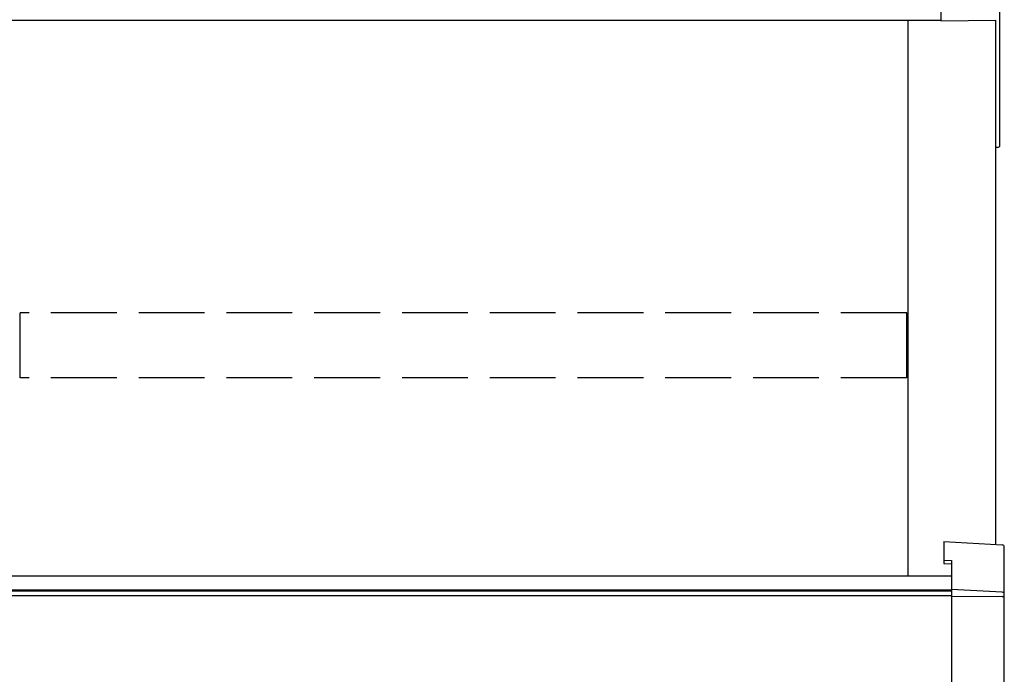
# Model space of a CAD drawing. Extents: x 0 to 22176, y 0 to 35913.
# Drawn here: x 13061 to 13510, y 22868 to 23166 of the extents above; entities that cross this region are included whole.
import ezdxf

# ---------------------------------------------------------------- set-up
doc = ezdxf.new("R2010")
doc.units = 0
doc.linetypes.add('YHIDDEN_1', pattern=[4, 3, -1])
doc.layers.add('YKK_A1', color=4, linetype='CONTINUOUS', lineweight=30)

msp = doc.modelspace()

# ---------------------------------------------------------------- linework, layer by layer
at = {"layer": 'YKK_A1'}
for p, q in [((13480.93, 23173.99), (13480.93, 23165.64)), ((13507.93, 23165.77), (13507.93, 23171.96)), ((13480.93, 23165.86), (7130.93, 23165.86)), ((13465.93, 23165.86), (13465.93, 22912.18)), ((13505.93, 23166.02), (13505.93, 22926.75)), ((13505.93, 23166.02), (13505.93, 23110.15)), ((13507.93, 23110.04), (13507.93, 23165.77)), ((13506.93, 23107.94), (13505.93, 23107.94)), ((13507.93, 23108.94), (13507.93, 23110.04)), ((13485.93, 22912.28), (7125.93, 22912.28)), ((13485.93, 22905.96), (9875.93, 22905.96)), ((13485.93, 22905.46), (9875.93, 22905.46)), ((13485.93, 22903.42), (9875.93, 22903.42))]:
    msp.add_line(p, q, dxfattribs=at)
at = {"layer": 'YKK_A1', "linetype": 'Continuous'}
for p, q in [((13480.93, 23165.64), (13505.93, 23166.02)), ((13482.43, 22928.18), (13508.99, 22926.58)), ((13482.43, 22928.18), (13482.43, 22928.16)), ((13482.43, 22928.16), (13482.43, 22919.65)), ((13482.43, 22928.16), (13508.99, 22926.56)), ((13508.99, 22926.56), (13508.99, 22926.58)), ((13509.93, 22904.06), (13509.93, 22925.58)), ((13482.43, 22919.65), (13485.93, 22919.44)), ((13482.43, 22919.65), (13482.43, 22918.18)), ((13482.43, 22918.18), (13485.93, 22917.97)), ((13485.93, 22919.44), (13485.93, 22906.19)), ((13485.93, 22906.19), (13485.93, 22905.03)), ((13508.99, 22905.05), (13485.93, 22906.19)), ((13485.93, 22905.03), (13485.93, 22902.84)), ((13508.99, 22903.09), (13485.93, 22902.84)), ((13485.93, 22902.84), (13485.93, 22857.29)), ((13509.93, 22903.26), (13509.93, 22904.06)), ((13509.93, 22859.04), (13509.93, 22903.26))]:
    msp.add_line(p, q, dxfattribs=at)
at = {"layer": 'YKK_A1', "linetype": 'YHIDDEN_1', "ltscale": 10}
for p, q in [((13465.43, 23032.38), (13061.43, 23032.38)), ((13061.43, 23002.76), (13061.43, 23032.38)), ((13465.43, 23002.76), (13465.43, 23032.38)), ((13465.43, 23002.76), (13061.43, 23002.76))]:
    msp.add_line(p, q, dxfattribs=at)
at = {"layer": 'YKK_A1'}
msp.add_arc((13506.93, 23108.94), 1, 270, 0, dxfattribs=at)
at = {"layer": 'YKK_A1', "linetype": 'Continuous'}
for centre, radius, start, end in [((13508.93, 22925.58), 1, 0, 86.553), ((13508.94, 22925.57), 0.991, 0.4061, 86.9698), ((13508.94, 22904.06), 0.991, 0.4063, 86.9696), ((13509.21, 22904.54), 1.47, 261.5301, 299.3873)]:
    msp.add_arc(centre, radius, start, end, dxfattribs=at)

doc.saveas('drawing.dxf')
